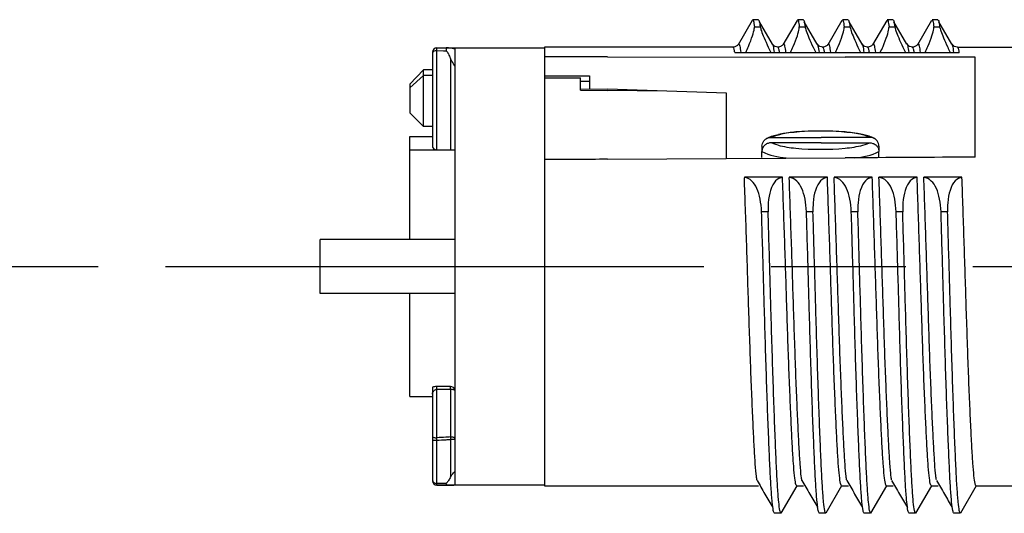
# Model space of a CAD drawing. Units: millimetres. Extents: x 136 to 539, y -41 to 239.
# Drawn here: x 288 to 310, y 124 to 135 of the extents above; entities that cross this region are included whole.
import ezdxf

# ---------------------------------------------------------------- set-up
doc = ezdxf.new("R2010")
doc.units = ezdxf.units.MM
doc.linetypes.add('AM_ISO08W050', pattern=[18, 12, -1.5, 3, -1.5])
doc.layers.add('AM_7', color=4, linetype='AM_ISO08W050', lineweight=25)
doc.layers.add('TK2', color=2, linetype='Continuous', lineweight=25)

msp = doc.modelspace()

# ---------------------------------------------------------------- linework, layer by layer
at = {"layer": 'AM_7'}
msp.add_line((219.655, 129.045), (448.052, 129.045), dxfattribs=at)
at = {"layer": 'TK2', "linetype": 'Continuous'}
for p, q in [((304.733, 134.531), (304.418, 133.987)), ((304.874, 134.545), (304.743, 134.545)), ((304.783, 134.391), (304.912, 134.391)), ((305.182, 134.003), (304.893, 134.503)), ((305.733, 134.531), (305.418, 133.987)), ((305.874, 134.545), (305.743, 134.545)), ((305.783, 134.391), (305.912, 134.391)), ((306.182, 134.003), (305.893, 134.503)), ((306.733, 134.531), (306.418, 133.987)), ((306.874, 134.545), (306.743, 134.545)), ((306.783, 134.391), (306.912, 134.391)), ((306.881, 134.391), (306.912, 134.391)), ((307.182, 134.003), (306.893, 134.503)), ((307.733, 134.531), (307.418, 133.987)), ((307.874, 134.545), (307.743, 134.545)), ((307.783, 134.391), (307.912, 134.391)), ((307.868, 134.545), (307.867, 134.547)), ((308.182, 134.003), (307.893, 134.503)), ((308.733, 134.531), (308.418, 133.987)), ((308.874, 134.545), (308.743, 134.545)), ((308.783, 134.391), (308.912, 134.391)), ((308.868, 134.545), (308.867, 134.547)), ((309.182, 134.003), (308.893, 134.503)), ((297.704, 133.92), (300.104, 133.92)), ((304.308, 133.936), (300.104, 133.935)), ((300.104, 133.935), (300.104, 124.155)), ((304.31, 133.929), (304.309, 133.932)), ((305.31, 133.929), (305.309, 133.932)), ((306.31, 133.929), (306.309, 133.932)), ((307.31, 133.929), (307.309, 133.932)), ((308.31, 133.929), (308.309, 133.932)), ((309.309, 133.936), (310.804, 133.936)), ((301.504, 133.72), (306.804, 133.713)), ((304.345, 133.816), (309.344, 133.816)), ((309.704, 131.485), (309.704, 133.709)), ((300.104, 133.295), (301.104, 133.294)), ((300.104, 133.255), (300.904, 133.248)), ((300.904, 133.234), (300.104, 133.241)), ((300.904, 133.234), (300.904, 133.248)), ((300.904, 132.98), (300.904, 133.234)), ((301.104, 133.294), (301.104, 133.006)), ((301.104, 133.166), (300.904, 133.166)), ((300.904, 133.008), (301.504, 133)), ((300.904, 132.98), (301.504, 132.972)), ((304.162, 132.91), (301.504, 133)), ((304.162, 131.452), (304.162, 132.91)), ((297.104, 129.645), (297.104, 131.945)), ((297.104, 131.945), (297.604, 131.945)), ((305.158, 131.924), (306.268, 131.924)), ((307.352, 131.924), (306.268, 131.924)), ((304.95, 131.728), (304.95, 131.606)), ((306.268, 131.803), (305.158, 131.803)), ((306.268, 131.803), (307.352, 131.803)), ((307.559, 131.727), (307.559, 131.606)), ((297.104, 131.645), (298.104, 131.645)), ((304.95, 131.472), (304.95, 131.606)), ((307.559, 131.472), (307.559, 131.606)), ((301.504, 131.436), (306.804, 131.467)), ((305.409, 131.038), (304.559, 131.038)), ((306.409, 131.038), (305.559, 131.038)), ((307.409, 131.038), (306.559, 131.038)), ((308.409, 131.038), (307.559, 131.038)), ((309.409, 131.038), (308.559, 131.038)), ((305.088, 130.263), (304.943, 130.263)), ((306.088, 130.263), (305.943, 130.263)), ((307.088, 130.263), (306.943, 130.263)), ((308.088, 130.263), (307.943, 130.263)), ((309.088, 130.263), (308.943, 130.263)), ((298.104, 129.645), (295.104, 129.645)), ((295.104, 128.445), (295.104, 129.645)), ((298.104, 128.445), (295.104, 128.445)), ((297.104, 126.145), (297.104, 128.445)), ((297.104, 126.145), (297.604, 126.145)), ((300.104, 124.17), (297.704, 124.17)), ((300.104, 124.155), (304.727, 124.155)), ((304.727, 124.155), (304.877, 124.155)), ((305.727, 124.155), (305.374, 123.545)), ((305.727, 124.155), (305.877, 124.155)), ((306.727, 124.155), (306.374, 123.545)), ((306.727, 124.155), (306.877, 124.155)), ((307.727, 124.155), (307.374, 123.545)), ((307.727, 124.155), (307.877, 124.155)), ((308.727, 124.155), (308.374, 123.545)), ((308.727, 124.155), (308.877, 124.155)), ((309.727, 124.155), (309.374, 123.545)), ((309.727, 124.155), (309.877, 124.155)), ((309.877, 124.155), (310.804, 124.155)), ((305.374, 123.545), (305.229, 123.545)), ((306.374, 123.545), (306.229, 123.545)), ((307.374, 123.545), (307.229, 123.545)), ((308.374, 123.545), (308.229, 123.545)), ((309.374, 123.545), (309.229, 123.545))]:
    msp.add_line(p, q, dxfattribs=at)
at = {"layer": 'TK2', "linetype": 'Continuous', "lineweight": 25}
for p, q in [((297.702, 133.666), (297.704, 133.92)), ((298.104, 133.92), (298.104, 124.17)), ((297.604, 133.82), (297.604, 133.635)), ((298.006, 133.683), (298.006, 131.645)), ((297.604, 133.603), (297.604, 131.74)), ((297.702, 131.645), (297.702, 133.666)), ((297.104, 133.111), (297.404, 133.426)), ((297.404, 133.305), (297.104, 133.025)), ((297.604, 133.426), (297.404, 133.426)), ((297.404, 133.305), (297.404, 133.426)), ((297.404, 132.169), (297.404, 133.305)), ((297.604, 133.305), (297.404, 133.305)), ((297.104, 133.111), (297.104, 133.025)), ((297.104, 133.025), (297.104, 132.469)), ((297.404, 132.169), (297.104, 132.469)), ((297.604, 132.169), (297.404, 132.169)), ((297.604, 126.357), (297.604, 125.258)), ((298.004, 126.371), (297.704, 126.371)), ((297.704, 126.313), (297.704, 126.371)), ((297.704, 125.228), (297.704, 126.313)), ((297.704, 126.313), (298.004, 126.313)), ((298.004, 126.313), (298.004, 126.371)), ((298.004, 126.313), (298.004, 125.246)), ((297.604, 125.258), (297.604, 125.178)), ((297.604, 125.178), (297.604, 124.27)), ((297.702, 125.175), (297.704, 125.228)), ((297.702, 124.211), (297.702, 125.175)), ((298.004, 125.246), (298.006, 125.191)), ((298.006, 125.191), (298.006, 124.348)), ((297.704, 124.17), (297.704, 124.172))]:
    msp.add_line(p, q, dxfattribs=at)
at = {"layer": 'TK2', "linetype": 'Continuous', "lineweight": 25, "flags": 128}
for points in [[(297.702, 133.857), (297.683, 133.856), (297.664, 133.852), (297.647, 133.846), (297.632, 133.838), (297.62, 133.828), (297.611, 133.817), (297.606, 133.806), (297.604, 133.793)], [(297.702, 133.857), (297.852, 133.855), (297.907, 133.854)], [(298.004, 126.313), (298.023, 126.313), (298.042, 126.311), (298.059, 126.308), (298.074, 126.304), (298.087, 126.3), (298.096, 126.295), (298.102, 126.289), (298.104, 126.283)], [(297.604, 125.258), (297.606, 125.252), (297.611, 125.246), (297.621, 125.241), (297.633, 125.236), (297.648, 125.233), (297.665, 125.23), (297.684, 125.228), (297.704, 125.228)], [(298.104, 125.216), (298.102, 125.222), (298.096, 125.228), (298.087, 125.233), (298.074, 125.237), (298.059, 125.241), (298.042, 125.244), (298.023, 125.245), (298.004, 125.246)], [(297.907, 124.212), (297.852, 124.212), (297.702, 124.211)], [(297.704, 124.172), (297.856, 124.173), (297.911, 124.173)]]:
    msp.add_lwpolyline(points, dxfattribs=at)
at = {"layer": 'TK2', "linetype": 'Continuous', "flags": 128}
for points in [[(304.162, 132.91), (302.833, 132.955), (301.504, 132.972)], [(305.158, 131.924), (305.257, 131.965), (305.379, 131.996)], [(307.352, 131.924), (307.252, 131.965), (307.13, 131.996)], [(305.309, 131.748), (305.257, 131.762), (305.158, 131.803)], [(307.201, 131.748), (307.252, 131.762), (307.352, 131.803)]]:
    msp.add_lwpolyline(points, dxfattribs=at)
at = {"layer": 'TK2', "linetype": 'Continuous', "lineweight": 25}
for centre, radius, start, end in [((297.704, 133.82), 0.1, 90, 180), ((298.964, 133.831), 1.057, 175.1737, 178.7346), ((297.703, 131.741), 0.099, 180.5615, 256.2838), ((298.009, 126.277), 0.0945, 3.9338, 93.4559), ((297.678, 125.84), 0.666, 263.6203, 272.0863), ((298.03, 124.167), 1.024, 85.8572, 91.3578), ((297.695, 124.302), 0.0915, 186.6295, 274.6014), ((297.704, 124.272), 0.1, 180.0137, 270.0136), ((297.704, 124.27), 0.1, 180, 270), ((298.1, 124.209), 0.193, 179.236, 190.9523)]:
    msp.add_arc(centre, radius, start, end, dxfattribs=at)
at = {"layer": 'TK2', "linetype": 'Continuous'}
for centre, radius, start, end in [((306.255, 126.323), 5.743, 80.5896, 99.4074), ((305.982, 129.032), 3.024, 95.2413, 101.4947), ((306.254, 125.179), 6.887, 85.4248, 94.57), ((306.527, 129.032), 3.024, 78.5053, 84.7587), ((305.948, 134.43), 2.757, 256.5912, 264.9554), ((306.561, 134.43), 2.757, 275.0446, 283.4088), ((305.596, 133.019), 1.554, 245.4354, 266.2065), ((306.255, 137.69), 6.032, 264.7752, 275.2196), ((306.913, 133.019), 1.554, 273.7935, 294.5646)]:
    msp.add_arc(centre, radius, start, end, dxfattribs=at)
for centre, major_axis, start_param, end_param in [((163.936, 129.045), (-1120.698, 0.849), 4.58933, 4.590588), ((163.936, 129.045), (-1120.698, 0.849), 4.581954, 4.584563), ((1169.135, 129.045), (-1120.698, -0.849), 5.586337, 5.590379), ((1169.135, 129.045), (-1120.698, -0.849), 5.597817, 5.599793)]:
    msp.add_ellipse(centre, major_axis=major_axis, ratio=0.004297, start_param=start_param, end_param=end_param, dxfattribs=at)
at = {"layer": 'TK2', "linetype": 'Continuous', "lineweight": 25, "extrusion": (0, 0, -1)}
msp.add_ellipse((297.704, 126.203), major_axis=(-0.1, 0), ratio=0.913193, start_param=0, end_param=0.469973, dxfattribs=at)
at = {"layer": 'TK2', "linetype": 'Continuous'}
for points, knots in [([(304.588, 133.816), (304.61, 133.862), (304.671, 133.996), (304.744, 134.192), (304.783, 134.335), (304.783, 134.376), (304.783, 134.391)], [0.1428263, 0.1428263, 0.1428263, 0.1428263, 0.2938985, 0.5889391, 0.8533043, 1, 1, 1, 1]), ([(304.744, 134.54), (304.75, 134.537), (304.763, 134.529), (304.776, 134.44), (304.783, 134.391)], [0, 0, 0, 0, 0.456994, 1, 1, 1, 1]), ([(304.874, 134.54), (304.879, 134.537), (304.892, 134.529), (304.905, 134.44), (304.912, 134.391)], [0, 0, 0, 0, 0.4569942, 1, 1, 1, 1]), ([(304.912, 134.391), (304.918, 134.364), (304.931, 134.31), (304.996, 134.145), (305.072, 133.972), (305.13, 133.856), (305.15, 133.816)], [0, 0, 0, 0, 0.2372193, 0.4740303, 0.7232578, 0.8568831, 0.8568831, 0.8568831, 0.8568831]), ([(305.588, 133.816), (305.61, 133.862), (305.671, 133.996), (305.744, 134.192), (305.783, 134.335), (305.783, 134.376), (305.783, 134.391)], [0.1428263, 0.1428263, 0.1428263, 0.1428263, 0.2938985, 0.5889391, 0.8533043, 1, 1, 1, 1]), ([(305.744, 134.54), (305.75, 134.537), (305.763, 134.529), (305.776, 134.44), (305.783, 134.391)], [0, 0, 0, 0, 0.456994, 1, 1, 1, 1]), ([(305.874, 134.54), (305.879, 134.537), (305.892, 134.529), (305.905, 134.44), (305.912, 134.391)], [0, 0, 0, 0, 0.4569942, 1, 1, 1, 1]), ([(305.912, 134.391), (305.918, 134.364), (305.931, 134.31), (305.996, 134.145), (306.072, 133.972), (306.13, 133.856), (306.15, 133.816)], [0, 0, 0, 0, 0.2372193, 0.4740303, 0.7232578, 0.8568831, 0.8568831, 0.8568831, 0.8568831]), ([(306.588, 133.816), (306.61, 133.862), (306.671, 133.996), (306.744, 134.192), (306.783, 134.335), (306.783, 134.376), (306.783, 134.391)], [0.1428263, 0.1428263, 0.1428263, 0.1428263, 0.2938985, 0.5889391, 0.8533043, 1, 1, 1, 1]), ([(306.744, 134.54), (306.75, 134.537), (306.763, 134.529), (306.776, 134.44), (306.783, 134.391)], [0, 0, 0, 0, 0.456994, 1, 1, 1, 1]), ([(306.874, 134.54), (306.879, 134.537), (306.892, 134.529), (306.905, 134.44), (306.912, 134.391)], [0, 0, 0, 0, 0.4569942, 1, 1, 1, 1]), ([(306.912, 134.391), (306.918, 134.364), (306.931, 134.31), (306.996, 134.145), (307.072, 133.972), (307.13, 133.856), (307.15, 133.816)], [0, 0, 0, 0, 0.2372193, 0.4740303, 0.7232578, 0.8568831, 0.8568831, 0.8568831, 0.8568831]), ([(307.588, 133.816), (307.61, 133.862), (307.671, 133.996), (307.744, 134.192), (307.783, 134.335), (307.783, 134.376), (307.783, 134.391)], [0.1428263, 0.1428263, 0.1428263, 0.1428263, 0.2938985, 0.5889391, 0.8533043, 1, 1, 1, 1]), ([(307.744, 134.54), (307.75, 134.537), (307.763, 134.529), (307.776, 134.44), (307.783, 134.391)], [0, 0, 0, 0, 0.456994, 1, 1, 1, 1]), ([(307.874, 134.54), (307.879, 134.537), (307.892, 134.529), (307.905, 134.44), (307.912, 134.391)], [0, 0, 0, 0, 0.4569942, 1, 1, 1, 1]), ([(307.912, 134.391), (307.918, 134.364), (307.931, 134.31), (307.996, 134.145), (308.072, 133.972), (308.13, 133.856), (308.15, 133.816)], [0, 0, 0, 0, 0.2372193, 0.4740303, 0.7232578, 0.8568831, 0.8568831, 0.8568831, 0.8568831]), ([(308.588, 133.816), (308.61, 133.862), (308.671, 133.996), (308.744, 134.192), (308.783, 134.335), (308.783, 134.376), (308.783, 134.391)], [0.1428263, 0.1428263, 0.1428263, 0.1428263, 0.2938985, 0.5889391, 0.8533043, 1, 1, 1, 1]), ([(308.744, 134.54), (308.75, 134.537), (308.763, 134.529), (308.776, 134.44), (308.783, 134.391)], [0, 0, 0, 0, 0.456994, 1, 1, 1, 1]), ([(308.874, 134.54), (308.879, 134.537), (308.892, 134.529), (308.905, 134.44), (308.912, 134.391)], [0, 0, 0, 0, 0.456994, 1, 1, 1, 1]), ([(308.912, 134.391), (308.918, 134.364), (308.931, 134.31), (308.996, 134.145), (309.072, 133.972), (309.13, 133.856), (309.15, 133.816)], [0, 0, 0, 0, 0.2372193, 0.4740303, 0.7232578, 0.8568831, 0.8568831, 0.8568831, 0.8568831]), ([(304.425, 134.001), (304.41, 133.983), (304.381, 133.946), (304.332, 133.939), (304.308, 133.936)], [0, 0, 0, 0, 0.500937, 1, 1, 1, 1]), ([(304.345, 133.816), (304.34, 133.849), (304.329, 133.911), (304.317, 133.922), (304.31, 133.929)], [0.3194973, 0.3194973, 0.3194973, 0.3194973, 0.608428, 1, 1, 1, 1]), ([(304.425, 133.989), (304.428, 133.997), (304.438, 134.026), (304.456, 133.971), (304.471, 133.878), (304.479, 133.816)], [0, 0, 0, 0, 0.107444, 0.4365345, 0.7411699, 0.7411699, 0.7411699, 0.7411699]), ([(305.195, 133.982), (305.191, 133.998), (305.186, 134.017), (305.181, 134.003), (305.18, 134)], [0, 0, 0, 0, 0.797247, 1, 1, 1, 1]), ([(305.23, 133.816), (305.222, 133.881), (305.211, 133.959), (305.199, 133.976), (305.195, 133.982)], [0.3541479, 0.3541479, 0.3541479, 0.3541479, 0.7737482, 1, 1, 1, 1]), ([(305.31, 133.936), (305.286, 133.939), (305.238, 133.945), (305.21, 133.978), (305.196, 133.994)], [0, 0, 0, 0, 0.497821, 1, 1, 1, 1]), ([(305.425, 134.001), (305.41, 133.983), (305.381, 133.946), (305.332, 133.939), (305.308, 133.936)], [0, 0, 0, 0, 0.500937, 1, 1, 1, 1]), ([(305.345, 133.816), (305.34, 133.849), (305.329, 133.911), (305.317, 133.922), (305.31, 133.929)], [0.3194973, 0.3194973, 0.3194973, 0.3194973, 0.608428, 1, 1, 1, 1]), ([(305.425, 133.989), (305.428, 133.997), (305.438, 134.026), (305.456, 133.971), (305.471, 133.878), (305.479, 133.816)], [0, 0, 0, 0, 0.107444, 0.4365345, 0.7411699, 0.7411699, 0.7411699, 0.7411699]), ([(306.195, 133.982), (306.191, 133.998), (306.186, 134.017), (306.181, 134.003), (306.18, 134)], [0, 0, 0, 0, 0.797247, 1, 1, 1, 1]), ([(306.23, 133.816), (306.222, 133.881), (306.211, 133.959), (306.199, 133.976), (306.195, 133.982)], [0.3541479, 0.3541479, 0.3541479, 0.3541479, 0.7737482, 1, 1, 1, 1]), ([(306.31, 133.936), (306.286, 133.939), (306.238, 133.945), (306.21, 133.978), (306.196, 133.994)], [0, 0, 0, 0, 0.497821, 1, 1, 1, 1]), ([(306.425, 134.001), (306.41, 133.983), (306.381, 133.946), (306.332, 133.939), (306.308, 133.936)], [0, 0, 0, 0, 0.500937, 1, 1, 1, 1]), ([(306.345, 133.816), (306.34, 133.849), (306.329, 133.911), (306.317, 133.922), (306.31, 133.929)], [0.3194973, 0.3194973, 0.3194973, 0.3194973, 0.608428, 1, 1, 1, 1]), ([(306.425, 133.989), (306.428, 133.997), (306.438, 134.026), (306.456, 133.971), (306.471, 133.878), (306.479, 133.816)], [0, 0, 0, 0, 0.107444, 0.4365345, 0.7411699, 0.7411699, 0.7411699, 0.7411699]), ([(307.195, 133.982), (307.191, 133.998), (307.186, 134.017), (307.181, 134.003), (307.18, 134)], [0, 0, 0, 0, 0.797247, 1, 1, 1, 1]), ([(307.23, 133.816), (307.222, 133.881), (307.211, 133.959), (307.199, 133.976), (307.195, 133.982)], [0.3541479, 0.3541479, 0.3541479, 0.3541479, 0.7737482, 1, 1, 1, 1]), ([(307.31, 133.936), (307.286, 133.939), (307.238, 133.945), (307.21, 133.978), (307.196, 133.994)], [0, 0, 0, 0, 0.497821, 1, 1, 1, 1]), ([(307.425, 134.001), (307.41, 133.983), (307.381, 133.946), (307.332, 133.939), (307.308, 133.936)], [0, 0, 0, 0, 0.500937, 1, 1, 1, 1]), ([(307.345, 133.816), (307.34, 133.849), (307.329, 133.911), (307.317, 133.922), (307.31, 133.929)], [0.3194973, 0.3194973, 0.3194973, 0.3194973, 0.608428, 1, 1, 1, 1]), ([(307.425, 133.989), (307.428, 133.997), (307.438, 134.026), (307.456, 133.971), (307.471, 133.878), (307.479, 133.816)], [0, 0, 0, 0, 0.107444, 0.4365345, 0.7411699, 0.7411699, 0.7411699, 0.7411699]), ([(308.229, 133.816), (308.222, 133.878), (308.207, 133.969), (308.19, 134.026), (308.181, 134.003), (308.18, 134)], [0.2771431, 0.2771431, 0.2771431, 0.2771431, 0.6030661, 0.9552745, 1, 1, 1, 1]), ([(308.31, 133.936), (308.286, 133.939), (308.238, 133.945), (308.21, 133.978), (308.196, 133.994)], [0, 0, 0, 0, 0.497821, 1, 1, 1, 1]), ([(308.425, 134.001), (308.41, 133.983), (308.381, 133.946), (308.332, 133.939), (308.308, 133.936)], [0, 0, 0, 0, 0.500937, 1, 1, 1, 1]), ([(308.345, 133.816), (308.34, 133.849), (308.329, 133.911), (308.317, 133.922), (308.31, 133.929)], [0.3194973, 0.3194973, 0.3194973, 0.3194973, 0.608428, 1, 1, 1, 1]), ([(308.425, 133.989), (308.428, 133.997), (308.438, 134.026), (308.456, 133.971), (308.471, 133.878), (308.479, 133.816)], [0, 0, 0, 0, 0.107444, 0.4365345, 0.7411699, 0.7411699, 0.7411699, 0.7411699]), ([(309.195, 133.983), (309.191, 133.998), (309.186, 134.017), (309.181, 134.003), (309.18, 134)], [0, 0, 0, 0, 0.793886, 1, 1, 1, 1]), ([(309.309, 133.936), (309.286, 133.939), (309.238, 133.945), (309.209, 133.978), (309.195, 133.995)], [0, 0, 0, 0, 0.498823, 1, 1, 1, 1]), ([(309.23, 133.816), (309.222, 133.881), (309.211, 133.96), (309.199, 133.977), (309.195, 133.983)], [0.3524807, 0.3524807, 0.3524807, 0.3524807, 0.7702631, 1, 1, 1, 1]), ([(309.309, 133.935), (309.31, 133.935), (309.314, 133.934), (309.32, 133.924), (309.326, 133.906), (309.333, 133.879), (309.339, 133.848), (309.343, 133.825), (309.344, 133.816)], [0, 0, 0, 0, 0.0758584, 0.1783436, 0.2808307, 0.3833198, 0.485811, 0.5518206, 0.5518206, 0.5518206, 0.5518206]), ([(304.95, 131.728), (304.952, 131.749), (304.957, 131.792), (304.991, 131.85), (305.041, 131.895), (305.099, 131.92), (305.14, 131.923), (305.158, 131.924)], [0, 0, 0, 0, 0.205331, 0.410573, 0.618398, 0.832578, 1, 1, 1, 1]), ([(305.043, 131.891), (305.056, 131.899), (305.103, 131.928), (305.186, 131.958), (305.275, 131.979), (305.316, 131.989)], [0, 0, 0, 0, 0.170515, 0.616927, 1, 1, 1, 1]), ([(307.466, 131.891), (307.453, 131.899), (307.406, 131.928), (307.323, 131.958), (307.234, 131.979), (307.194, 131.989)], [0, 0, 0, 0, 0.170515, 0.616927, 1, 1, 1, 1]), ([(307.559, 131.727), (307.557, 131.749), (307.553, 131.792), (307.519, 131.85), (307.469, 131.894), (307.41, 131.92), (307.369, 131.923), (307.352, 131.924)], [0, 0, 0, 0, 0.205331, 0.410573, 0.618398, 0.832578, 1, 1, 1, 1]), ([(305.158, 131.803), (305.134, 131.801), (305.085, 131.796), (305.022, 131.76), (304.975, 131.707), (304.953, 131.652), (304.951, 131.618), (304.95, 131.606)], [0, 0, 0, 0, 0.225847, 0.451912, 0.672019, 0.884067, 1, 1, 1, 1]), ([(307.352, 131.803), (307.376, 131.801), (307.424, 131.796), (307.488, 131.76), (307.534, 131.707), (307.557, 131.652), (307.559, 131.618), (307.559, 131.606)], [0, 0, 0, 0, 0.225847, 0.451912, 0.672019, 0.884067, 1, 1, 1, 1]), ([(304.943, 130.263), (304.935, 130.362), (304.92, 130.56), (304.842, 130.798), (304.724, 130.981), (304.617, 131.018), (304.559, 131.038)], [0, 0, 0, 0, 0.232657, 0.464955, 0.709983, 1, 1, 1, 1]), ([(304.841, 124.274), (304.836, 124.303), (304.823, 124.383), (304.802, 124.635), (304.779, 125.014), (304.755, 125.496), (304.729, 126.073), (304.703, 126.729), (304.678, 127.437), (304.654, 128.164), (304.631, 128.897), (304.607, 129.623), (304.583, 130.344), (304.567, 130.798), (304.559, 131.025)], [0, 0, 0, 0, 0.048871, 0.135376, 0.220299, 0.307955, 0.397261, 0.487131, 0.576437, 0.664093, 0.746704, 0.830836, 0.915583, 1, 1, 1, 1]), ([(305.409, 131.038), (305.355, 131.018), (305.247, 130.978), (305.138, 130.766), (305.088, 130.508), (305.088, 130.33), (305.088, 130.263)], [0, 0, 0, 0, 0.287861, 0.580043, 0.840338, 1, 1, 1, 1]), ([(305.727, 124.155), (305.718, 124.166), (305.702, 124.188), (305.677, 124.367), (305.652, 124.645), (305.629, 125.028), (305.605, 125.51), (305.579, 126.087), (305.553, 126.743), (305.528, 127.451), (305.504, 128.178), (305.481, 128.91), (305.457, 129.636), (305.433, 130.358), (305.417, 130.812), (305.409, 131.038)], [0, 0, 0, 0, 0.077045, 0.154474, 0.231374, 0.306868, 0.384792, 0.464182, 0.544074, 0.623465, 0.701388, 0.774827, 0.849618, 0.924956, 1, 1, 1, 1]), ([(305.943, 130.263), (305.935, 130.362), (305.92, 130.56), (305.842, 130.798), (305.724, 130.981), (305.617, 131.018), (305.559, 131.038)], [0, 0, 0, 0, 0.232657, 0.464955, 0.709983, 1, 1, 1, 1]), ([(305.841, 124.274), (305.836, 124.303), (305.823, 124.383), (305.802, 124.635), (305.779, 125.014), (305.755, 125.496), (305.729, 126.073), (305.703, 126.729), (305.678, 127.437), (305.654, 128.164), (305.631, 128.897), (305.607, 129.623), (305.583, 130.344), (305.567, 130.798), (305.559, 131.025)], [0, 0, 0, 0, 0.048871, 0.135376, 0.220299, 0.307955, 0.397261, 0.487131, 0.576437, 0.664093, 0.746704, 0.830836, 0.915583, 1, 1, 1, 1]), ([(306.409, 131.038), (306.355, 131.018), (306.247, 130.978), (306.138, 130.766), (306.088, 130.508), (306.088, 130.33), (306.088, 130.263)], [0, 0, 0, 0, 0.287861, 0.580043, 0.840338, 1, 1, 1, 1]), ([(306.727, 124.155), (306.718, 124.166), (306.702, 124.188), (306.677, 124.367), (306.652, 124.645), (306.629, 125.028), (306.605, 125.51), (306.579, 126.087), (306.553, 126.743), (306.528, 127.451), (306.504, 128.178), (306.481, 128.91), (306.457, 129.636), (306.433, 130.358), (306.417, 130.812), (306.409, 131.038)], [0, 0, 0, 0, 0.077045, 0.154474, 0.231374, 0.306868, 0.384792, 0.464182, 0.544074, 0.623465, 0.701388, 0.774827, 0.849618, 0.924956, 1, 1, 1, 1]), ([(306.943, 130.263), (306.935, 130.362), (306.92, 130.56), (306.842, 130.798), (306.724, 130.981), (306.617, 131.018), (306.559, 131.038)], [0, 0, 0, 0, 0.232657, 0.464955, 0.709983, 1, 1, 1, 1]), ([(306.841, 124.274), (306.836, 124.303), (306.823, 124.383), (306.802, 124.635), (306.779, 125.014), (306.755, 125.496), (306.729, 126.073), (306.703, 126.729), (306.678, 127.437), (306.654, 128.164), (306.631, 128.897), (306.607, 129.623), (306.583, 130.344), (306.567, 130.798), (306.559, 131.025)], [0, 0, 0, 0, 0.048871, 0.135376, 0.220299, 0.307955, 0.397261, 0.487131, 0.576437, 0.664093, 0.746704, 0.830836, 0.915583, 1, 1, 1, 1]), ([(307.409, 131.038), (307.355, 131.018), (307.247, 130.978), (307.138, 130.766), (307.088, 130.508), (307.088, 130.33), (307.088, 130.263)], [0, 0, 0, 0, 0.287861, 0.580043, 0.840338, 1, 1, 1, 1]), ([(307.727, 124.155), (307.718, 124.166), (307.702, 124.188), (307.677, 124.367), (307.652, 124.645), (307.629, 125.028), (307.605, 125.51), (307.579, 126.087), (307.553, 126.743), (307.528, 127.451), (307.504, 128.178), (307.481, 128.91), (307.457, 129.636), (307.433, 130.358), (307.417, 130.812), (307.409, 131.038)], [0, 0, 0, 0, 0.077045, 0.154474, 0.231374, 0.306868, 0.384792, 0.464182, 0.544074, 0.623465, 0.701388, 0.774827, 0.849618, 0.924956, 1, 1, 1, 1]), ([(307.841, 124.288), (307.836, 124.317), (307.823, 124.397), (307.802, 124.649), (307.779, 125.027), (307.755, 125.51), (307.729, 126.087), (307.703, 126.743), (307.678, 127.451), (307.654, 128.178), (307.631, 128.91), (307.607, 129.636), (307.583, 130.358), (307.567, 130.812), (307.559, 131.038)], [0, 0, 0, 0, 0.048871, 0.135376, 0.220299, 0.307955, 0.397261, 0.487131, 0.576437, 0.664093, 0.746704, 0.830836, 0.915583, 1, 1, 1, 1]), ([(307.943, 130.263), (307.935, 130.362), (307.92, 130.56), (307.842, 130.798), (307.724, 130.981), (307.617, 131.018), (307.559, 131.038)], [0, 0, 0, 0, 0.232657, 0.464955, 0.709983, 1, 1, 1, 1]), ([(308.409, 131.038), (308.355, 131.018), (308.247, 130.978), (308.138, 130.766), (308.088, 130.508), (308.088, 130.33), (308.088, 130.263)], [0, 0, 0, 0, 0.287861, 0.580043, 0.840338, 1, 1, 1, 1]), ([(308.727, 124.155), (308.718, 124.166), (308.702, 124.188), (308.677, 124.367), (308.652, 124.645), (308.629, 125.028), (308.605, 125.51), (308.579, 126.087), (308.553, 126.743), (308.528, 127.451), (308.504, 128.178), (308.481, 128.91), (308.457, 129.636), (308.433, 130.358), (308.417, 130.812), (308.409, 131.038)], [0, 0, 0, 0, 0.077045, 0.154474, 0.231374, 0.306868, 0.384792, 0.464182, 0.544074, 0.623465, 0.701388, 0.774827, 0.849618, 0.924956, 1, 1, 1, 1]), ([(308.841, 124.288), (308.836, 124.317), (308.823, 124.397), (308.802, 124.649), (308.779, 125.027), (308.755, 125.51), (308.729, 126.087), (308.703, 126.743), (308.678, 127.451), (308.654, 128.178), (308.631, 128.91), (308.607, 129.636), (308.583, 130.358), (308.567, 130.812), (308.559, 131.038)], [0, 0, 0, 0, 0.048871, 0.135376, 0.220299, 0.307955, 0.397261, 0.487131, 0.576437, 0.664093, 0.746704, 0.830836, 0.915583, 1, 1, 1, 1]), ([(308.943, 130.263), (308.935, 130.362), (308.92, 130.56), (308.842, 130.798), (308.724, 130.981), (308.617, 131.018), (308.559, 131.038)], [0, 0, 0, 0, 0.232657, 0.464955, 0.709983, 1, 1, 1, 1]), ([(309.409, 131.038), (309.355, 131.018), (309.247, 130.978), (309.138, 130.766), (309.088, 130.508), (309.088, 130.33), (309.088, 130.263)], [0, 0, 0, 0, 0.287861, 0.580043, 0.840338, 1, 1, 1, 1]), ([(309.727, 124.155), (309.718, 124.166), (309.702, 124.188), (309.677, 124.367), (309.652, 124.645), (309.629, 125.028), (309.605, 125.51), (309.579, 126.087), (309.553, 126.743), (309.528, 127.451), (309.504, 128.178), (309.481, 128.91), (309.457, 129.636), (309.433, 130.358), (309.417, 130.812), (309.409, 131.038)], [0, 0, 0, 0, 0.077045, 0.154474, 0.231374, 0.306868, 0.384792, 0.464182, 0.544074, 0.623465, 0.701388, 0.774827, 0.849618, 0.924956, 1, 1, 1, 1]), ([(305.229, 123.545), (305.221, 123.558), (305.204, 123.583), (305.179, 123.783), (305.154, 124.097), (305.131, 124.527), (305.107, 125.069), (305.081, 125.718), (305.055, 126.455), (305.03, 127.252), (305.007, 128.043), (304.986, 128.807), (304.964, 129.539), (304.95, 130.021), (304.943, 130.263)], [0, 0, 0, 0, 0.085485, 0.171396, 0.256721, 0.340487, 0.426948, 0.515036, 0.60368, 0.691768, 0.778229, 0.851089, 0.925223, 1, 1, 1, 1]), ([(305.374, 123.545), (305.366, 123.558), (305.35, 123.583), (305.325, 123.783), (305.3, 124.097), (305.276, 124.527), (305.253, 125.069), (305.227, 125.718), (305.201, 126.455), (305.176, 127.252), (305.153, 128.043), (305.131, 128.807), (305.11, 129.539), (305.096, 130.021), (305.088, 130.263)], [0, 0, 0, 0, 0.085485, 0.171396, 0.256721, 0.340487, 0.426948, 0.515036, 0.60368, 0.691768, 0.778229, 0.851089, 0.925223, 1, 1, 1, 1]), ([(306.229, 123.545), (306.221, 123.558), (306.204, 123.583), (306.179, 123.783), (306.154, 124.097), (306.131, 124.527), (306.107, 125.069), (306.081, 125.718), (306.055, 126.455), (306.03, 127.252), (306.007, 128.043), (305.986, 128.807), (305.964, 129.539), (305.95, 130.021), (305.943, 130.263)], [0, 0, 0, 0, 0.085485, 0.171396, 0.256721, 0.340487, 0.426948, 0.515036, 0.60368, 0.691768, 0.778229, 0.851089, 0.925223, 1, 1, 1, 1]), ([(306.374, 123.545), (306.366, 123.558), (306.35, 123.583), (306.325, 123.783), (306.3, 124.097), (306.276, 124.527), (306.253, 125.069), (306.227, 125.718), (306.201, 126.455), (306.176, 127.252), (306.153, 128.043), (306.131, 128.807), (306.11, 129.539), (306.096, 130.021), (306.088, 130.263)], [0, 0, 0, 0, 0.085485, 0.171396, 0.256721, 0.340487, 0.426948, 0.515036, 0.60368, 0.691768, 0.778229, 0.851089, 0.925223, 1, 1, 1, 1]), ([(307.229, 123.545), (307.221, 123.558), (307.204, 123.583), (307.179, 123.783), (307.154, 124.097), (307.131, 124.527), (307.107, 125.069), (307.081, 125.718), (307.055, 126.455), (307.03, 127.252), (307.007, 128.043), (306.986, 128.807), (306.964, 129.539), (306.95, 130.021), (306.943, 130.263)], [0, 0, 0, 0, 0.085485, 0.171396, 0.256721, 0.340487, 0.426948, 0.515036, 0.60368, 0.691768, 0.778229, 0.851089, 0.925223, 1, 1, 1, 1]), ([(307.374, 123.545), (307.366, 123.558), (307.35, 123.583), (307.325, 123.783), (307.3, 124.097), (307.276, 124.527), (307.253, 125.069), (307.227, 125.718), (307.201, 126.455), (307.176, 127.252), (307.153, 128.043), (307.131, 128.807), (307.11, 129.539), (307.096, 130.021), (307.088, 130.263)], [0, 0, 0, 0, 0.085485, 0.171396, 0.256721, 0.340487, 0.426948, 0.515036, 0.60368, 0.691768, 0.778229, 0.851089, 0.925223, 1, 1, 1, 1]), ([(308.229, 123.545), (308.221, 123.558), (308.204, 123.583), (308.179, 123.783), (308.154, 124.097), (308.131, 124.527), (308.107, 125.069), (308.081, 125.718), (308.055, 126.455), (308.03, 127.252), (308.007, 128.043), (307.986, 128.807), (307.964, 129.539), (307.95, 130.021), (307.943, 130.263)], [0, 0, 0, 0, 0.085485, 0.171396, 0.256721, 0.340487, 0.426948, 0.515036, 0.60368, 0.691768, 0.778229, 0.851089, 0.925223, 1, 1, 1, 1]), ([(308.374, 123.545), (308.366, 123.558), (308.35, 123.583), (308.325, 123.783), (308.3, 124.097), (308.276, 124.527), (308.253, 125.069), (308.227, 125.718), (308.201, 126.455), (308.176, 127.252), (308.153, 128.043), (308.131, 128.807), (308.11, 129.539), (308.096, 130.021), (308.088, 130.263)], [0, 0, 0, 0, 0.085485, 0.171396, 0.256721, 0.340487, 0.426948, 0.515036, 0.60368, 0.691768, 0.778229, 0.851089, 0.925223, 1, 1, 1, 1]), ([(309.229, 123.545), (309.221, 123.558), (309.204, 123.583), (309.179, 123.783), (309.154, 124.097), (309.131, 124.527), (309.107, 125.069), (309.081, 125.718), (309.055, 126.455), (309.03, 127.252), (309.007, 128.043), (308.986, 128.807), (308.964, 129.539), (308.95, 130.021), (308.943, 130.263)], [0, 0, 0, 0, 0.085485, 0.171396, 0.256721, 0.340487, 0.426948, 0.515036, 0.60368, 0.691768, 0.778229, 0.851089, 0.925223, 1, 1, 1, 1]), ([(309.374, 123.545), (309.366, 123.558), (309.35, 123.583), (309.325, 123.783), (309.3, 124.097), (309.276, 124.527), (309.253, 125.069), (309.227, 125.718), (309.201, 126.455), (309.176, 127.252), (309.153, 128.043), (309.131, 128.807), (309.11, 129.539), (309.096, 130.021), (309.088, 130.263)], [0, 0, 0, 0, 0.085485, 0.171396, 0.256721, 0.340487, 0.426948, 0.515036, 0.60368, 0.691768, 0.778229, 0.851089, 0.925223, 1, 1, 1, 1]), ([(304.841, 124.274), (304.9, 124.174), (305.017, 123.975), (305.135, 123.776), (305.193, 123.676)], [0, 0, 0, 0, 0.499995, 1, 1, 1, 1]), ([(305.841, 124.274), (305.9, 124.174), (306.017, 123.975), (306.135, 123.776), (306.193, 123.676)], [0, 0, 0, 0, 0.499995, 1, 1, 1, 1]), ([(306.841, 124.274), (306.9, 124.174), (307.017, 123.975), (307.135, 123.776), (307.193, 123.676)], [0, 0, 0, 0, 0.499995, 1, 1, 1, 1]), ([(307.841, 124.274), (307.9, 124.174), (308.017, 123.975), (308.135, 123.776), (308.193, 123.676)], [0, 0, 0, 0, 0.499995, 1, 1, 1, 1]), ([(308.841, 124.274), (308.9, 124.174), (309.017, 123.975), (309.135, 123.776), (309.193, 123.676)], [0, 0, 0, 0, 0.499995, 1, 1, 1, 1])]:
    msp.add_open_spline(points, degree=3, knots=knots, dxfattribs=at)
at = {"layer": 'TK2', "linetype": 'Continuous', "lineweight": 25}
for points, knots in [([(298.104, 133.893), (298.088, 133.898), (298.046, 133.908), (297.98, 133.918), (297.93, 133.919), (297.911, 133.92)], [0.7236938, 0.7236938, 0.7236938, 0.7236938, 0.8086471, 0.928967, 1, 1, 1, 1]), ([(297.702, 133.666), (297.702, 133.807), (297.703, 133.836), (297.703, 133.85), (297.704, 133.857)], [0, 0, 0, 0, 0.499786, 1, 1, 1, 1]), ([(297.907, 133.854), (297.908, 133.854), (297.931, 133.834), (297.964, 133.778), (297.991, 133.717), (298.006, 133.683)], [0, 0, 0, 0, 0.013313, 0.4526053, 1, 1, 1, 1]), ([(298.104, 133.512), (298.103, 133.512), (298.103, 133.512), (298.093, 133.529), (298.061, 133.579), (298.028, 133.64), (298.006, 133.683)], [0, 0, 0, 0, 0.063056, 0.171439, 0.413833, 1, 1, 1, 1]), ([(297.604, 133.635), (297.604, 133.632), (297.604, 133.625), (297.604, 133.61), (297.604, 133.603)], [0, 0, 0, 0, 0.500229, 1, 1, 1, 1]), ([(298.104, 133.336), (298.104, 133.336), (298.104, 133.331), (298.104, 133.326), (298.104, 133.322)], [0, 0, 0, 0, 0.0458674, 1, 1, 1, 1]), ([(297.704, 126.371), (297.686, 126.37), (297.65, 126.369), (297.618, 126.361), (297.604, 126.357)], [0, 0, 0, 0, 0.2433614, 0.4732773, 0.4732773, 0.4732773, 0.4732773]), ([(297.615, 126.244), (297.618, 126.25), (297.628, 126.266), (297.648, 126.289), (297.672, 126.306), (297.691, 126.312), (297.7, 126.313), (297.704, 126.313)], [0, 0, 0, 0, 0.227245, 0.585527, 0.804267, 0.92287, 1, 1, 1, 1]), ([(297.702, 125.175), (297.77, 125.178), (297.872, 125.184), (297.973, 125.189), (298.006, 125.191)], [0, 0, 0, 0, 0.676266, 1, 1, 1, 1]), ([(298.004, 125.246), (297.97, 125.244), (297.87, 125.238), (297.77, 125.232), (297.704, 125.228)], [0, 0, 0, 0, 0.333313, 1, 1, 1, 1]), ([(298.006, 124.348), (298.029, 124.385), (298.059, 124.43), (298.091, 124.463), (298.1, 124.471), (298.103, 124.471), (298.104, 124.469), (298.104, 124.468)], [0, 0, 0, 0, 0.604485, 0.756124, 0.908599, 0.971575, 1, 1, 1, 1]), ([(298.006, 124.348), (298, 124.338), (297.986, 124.313), (297.96, 124.267), (297.935, 124.232), (297.911, 124.214), (297.908, 124.212), (297.907, 124.212)], [0, 0, 0, 0, 0.20808, 0.490669, 0.937964, 0.986695, 1, 1, 1, 1]), ([(297.704, 124.172), (297.703, 124.175), (297.703, 124.179), (297.702, 124.2), (297.702, 124.211)], [0, 0, 0, 0, 0.4997267, 1, 1, 1, 1]), ([(297.911, 124.173), (297.939, 124.173), (298.003, 124.173), (298.064, 124.175), (298.097, 124.176), (298.104, 124.177)], [0, 0, 0, 0, 0.1053242, 0.2414759, 0.2756957, 0.2756957, 0.2756957, 0.2756957])]:
    msp.add_open_spline(points, degree=3, knots=knots, dxfattribs=at)

doc.saveas('drawing.dxf')
